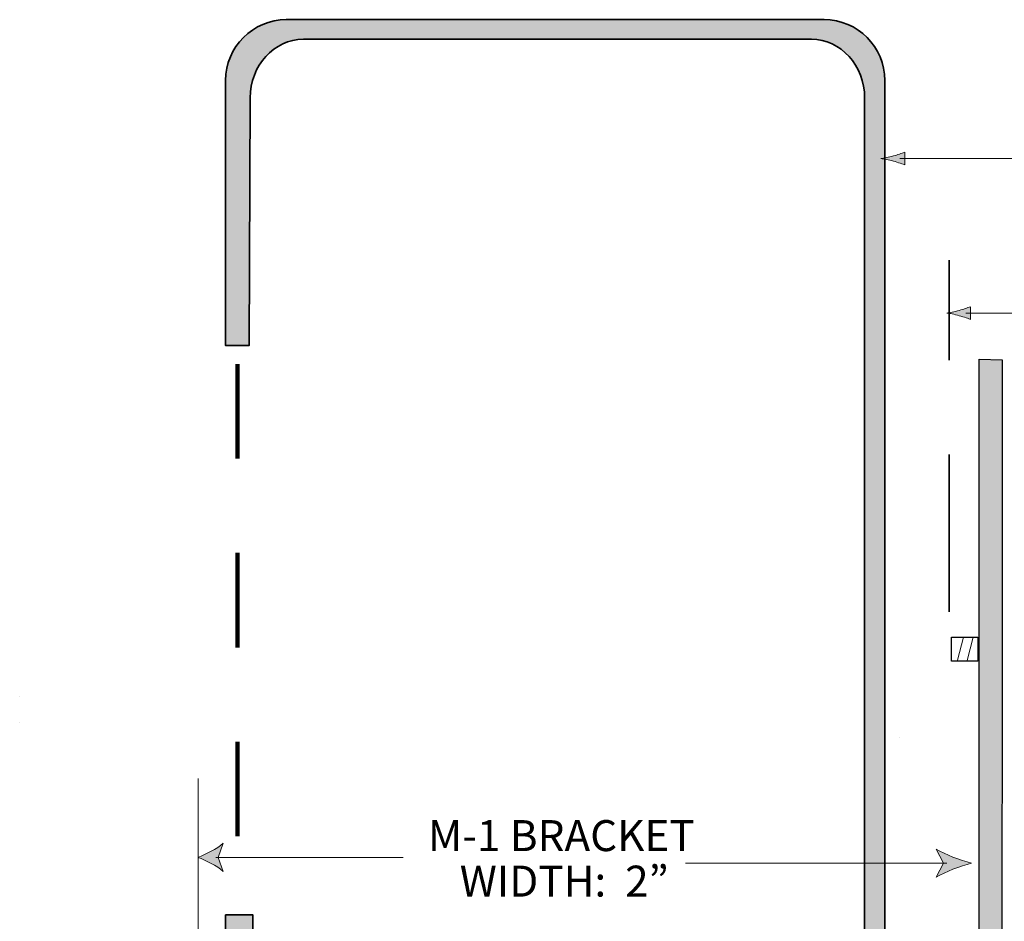
# Model space of a CAD drawing. Units: inches. Extents: x 1.92 to 7.36, y 2.43 to 8.92.
# Drawn here: x 1.92 to 2.97, y 4.82 to 5.77 of the extents above; entities that cross this region are included whole.
import ezdxf

# ---------------------------------------------------------------- set-up
doc = ezdxf.new("R2010")
doc.units = ezdxf.units.IN
doc.header["$MEASUREMENT"] = 0
doc.linetypes.add('AI-Linetype-10', pattern=[0.25, 0.041667, -0.083333, 0.041667, -0.083333])
doc.linetypes.add('AI-Linetype-8', pattern=[0.75, 0.166667, -0.083333, 0.166667, -0.083333, 0.166667, -0.083333])
doc.layers.add('Layer 1', color=7, linetype='Continuous')

# ---------------------------------------------------------------- blocks, each defined once
blk = doc.blocks.new('block 41')
at = {"layer": 'Layer 1', "true_color": 0x231f20}
h = blk.add_hatch(color=179, dxfattribs=at)
h.dxf.hatch_style = 2
edge = h.paths.add_edge_path()
edge.add_spline(control_points=[(2.8488, 5.6269), (2.8537, 5.6282), (2.8569, 5.6294), (2.8608, 5.6309), (2.8608, 5.6309), (2.8608, 5.6174), (2.8608, 5.6174), (2.8594, 5.618), (2.8537, 5.62), (2.8488, 5.6214), (2.8436, 5.6228), (2.8388, 5.6238), (2.8357, 5.6241), (2.8388, 5.6245), (2.8436, 5.6254), (2.8488, 5.6269)], knot_values=[0, 0, 0, 0, 1, 1, 1, 2, 2, 2, 3, 3, 3, 4, 4, 4, 5, 5, 5, 5], degree=3, periodic=1)
at = {"layer": 'Layer 1', "color": 179, "lineweight": 18, "true_color": 0x231f20}
blk.add_lwpolyline([(3.3577, 5.6241), (2.8558, 5.6241)], dxfattribs=at)
at = {"layer": 'Layer 1', "lineweight": 0}
blk.add_open_spline([(2.8488, 5.6269), (2.8537, 5.6282), (2.8569, 5.6294), (2.8608, 5.6309), (2.8608, 5.6309), (2.8608, 5.6174), (2.8608, 5.6174), (2.8594, 5.618), (2.8537, 5.62), (2.8488, 5.6214), (2.8436, 5.6228), (2.8388, 5.6238), (2.8357, 5.6241), (2.8388, 5.6245), (2.8436, 5.6254), (2.8488, 5.6269)], degree=3, knots=[0, 0, 0, 0, 1, 1, 1, 2, 2, 2, 3, 3, 3, 4, 4, 4, 5, 5, 5, 5], dxfattribs=at)
blk = doc.blocks.new('block 47')
at = {"layer": 'Layer 1', "true_color": 0x231f20}
h = blk.add_hatch(color=179, dxfattribs=at)
h.dxf.hatch_style = 2
edge = h.paths.add_edge_path()
edge.add_spline(control_points=[(2.9185, 5.4634), (2.9234, 5.4647), (2.9266, 5.4659), (2.9305, 5.4673), (2.9305, 5.4673), (2.9305, 5.4538), (2.9305, 5.4538), (2.9291, 5.4544), (2.9234, 5.4565), (2.9185, 5.4578), (2.9133, 5.4593), (2.9085, 5.4602), (2.9054, 5.4606), (2.9085, 5.4609), (2.9133, 5.4619), (2.9185, 5.4634)], knot_values=[0, 0, 0, 0, 1, 1, 1, 2, 2, 2, 3, 3, 3, 4, 4, 4, 5, 5, 5, 5], degree=3, periodic=1)
at = {"layer": 'Layer 1', "color": 179, "lineweight": 18, "true_color": 0x231f20}
blk.add_lwpolyline([(3.6022, 5.4606), (2.9255, 5.4606)], dxfattribs=at)
at = {"layer": 'Layer 1', "lineweight": 0}
blk.add_open_spline([(2.9185, 5.4634), (2.9234, 5.4647), (2.9266, 5.4659), (2.9305, 5.4673), (2.9305, 5.4673), (2.9305, 5.4538), (2.9305, 5.4538), (2.9291, 5.4544), (2.9234, 5.4565), (2.9185, 5.4578), (2.9133, 5.4593), (2.9085, 5.4602), (2.9054, 5.4606), (2.9085, 5.4609), (2.9133, 5.4619), (2.9185, 5.4634)], degree=3, knots=[0, 0, 0, 0, 1, 1, 1, 2, 2, 2, 3, 3, 3, 4, 4, 4, 5, 5, 5, 5], dxfattribs=at)
blk = doc.blocks.new('block 49')
at = {"layer": 'Layer 1', "true_color": 0x231f20}
h = blk.add_hatch(color=179, dxfattribs=at)
h.dxf.hatch_style = 2
edge = h.paths.add_edge_path()
edge.add_spline(control_points=[(2.1125, 4.8843), (2.1214, 4.8876), (2.1325, 4.8933), (2.1393, 4.8992), (2.1393, 4.8992), (2.1339, 4.8843), (2.1339, 4.8843), (2.1339, 4.8843), (2.1393, 4.8694), (2.1393, 4.8694), (2.1325, 4.8754), (2.1214, 4.881), (2.1125, 4.8843)], knot_values=[0, 0, 0, 0, 1, 1, 1, 2, 2, 2, 3, 3, 3, 4, 4, 4, 4], degree=3, periodic=1)
at = {"layer": 'Layer 1', "color": 179, "lineweight": 18, "true_color": 0x231f20}
blk.add_lwpolyline([(2.3299, 4.8843), (2.1315, 4.8843)], dxfattribs=at)
at = {"layer": 'Layer 1', "lineweight": 0}
blk.add_open_spline([(2.1125, 4.8843), (2.1214, 4.8876), (2.1325, 4.8933), (2.1393, 4.8992), (2.1393, 4.8992), (2.1339, 4.8843), (2.1339, 4.8843), (2.1339, 4.8843), (2.1393, 4.8694), (2.1393, 4.8694), (2.1325, 4.8754), (2.1214, 4.881), (2.1125, 4.8843)], degree=3, knots=[0, 0, 0, 0, 1, 1, 1, 2, 2, 2, 3, 3, 3, 4, 4, 4, 4], dxfattribs=at)
blk = doc.blocks.new('block 50')
at = {"layer": 'Layer 1', "true_color": 0x231f20}
h = blk.add_hatch(color=179, dxfattribs=at)
h.dxf.hatch_style = 2
edge = h.paths.add_edge_path()
edge.add_spline(control_points=[(2.9317, 4.8781), (2.9193, 4.8748), (2.9039, 4.8691), (2.8943, 4.8632), (2.8943, 4.8632), (2.9018, 4.8781), (2.9018, 4.8781), (2.9018, 4.8781), (2.8943, 4.893), (2.8943, 4.893), (2.9039, 4.887), (2.9193, 4.8814), (2.9317, 4.8781)], knot_values=[0, 0, 0, 0, 1, 1, 1, 2, 2, 2, 3, 3, 3, 4, 4, 4, 4], degree=3, periodic=1)
at = {"layer": 'Layer 1', "color": 179, "lineweight": 18, "true_color": 0x231f20}
blk.add_lwpolyline([(2.6286, 4.8781), (2.9053, 4.8781)], dxfattribs=at)
at = {"layer": 'Layer 1', "lineweight": 0}
blk.add_open_spline([(2.9317, 4.8781), (2.9193, 4.8748), (2.9039, 4.8691), (2.8943, 4.8632), (2.8943, 4.8632), (2.9018, 4.8781), (2.9018, 4.8781), (2.9018, 4.8781), (2.8943, 4.893), (2.8943, 4.893), (2.9039, 4.887), (2.9193, 4.8814), (2.9317, 4.8781)], degree=3, knots=[0, 0, 0, 0, 1, 1, 1, 2, 2, 2, 3, 3, 3, 4, 4, 4, 4], dxfattribs=at)

msp = doc.modelspace()

# ---------------------------------------------------------------- hatches: boundary and pattern name
at = {"layer": 'Layer 1', "true_color": 0xe6e7e8}
h = msp.add_hatch(color=254, dxfattribs=at)
h.dxf.hatch_style = 2
edge = h.paths.add_edge_path()
edge.add_spline(control_points=[(2.1707, 4.5534), (2.1707, 4.5192), (2.1931, 4.5067), (2.2242, 4.5067), (2.2242, 4.5067), (2.7621, 4.5067), (2.7621, 4.5067), (2.7932, 4.5067), (2.8184, 4.5345), (2.8184, 4.5687), (2.8184, 4.5687), (2.8184, 5.6884), (2.8184, 5.6884), (2.8184, 5.7226), (2.7932, 5.7504), (2.7621, 5.7504), (2.7621, 5.7504), (2.2242, 5.7504), (2.2242, 5.7504), (2.1931, 5.7504), (2.1679, 5.7226), (2.1679, 5.6884), (2.1679, 5.6884), (2.1666, 5.4262), (2.1666, 5.4262), (2.1666, 5.4262), (2.1418, 5.4262), (2.1418, 5.4262), (2.1418, 5.4262), (2.1418, 5.7068), (2.1418, 5.7068), (2.1418, 5.7424), (2.1706, 5.7712), (2.2061, 5.7712), (2.2061, 5.7712), (2.7755, 5.7712), (2.7755, 5.7712), (2.811, 5.7712), (2.8398, 5.7424), (2.8398, 5.7068), (2.8398, 5.7068), (2.8398, 4.5443), (2.8398, 4.5443), (2.8398, 4.5087), (2.811, 4.4799), (2.7755, 4.4799), (2.7755, 4.4799), (2.2061, 4.4799), (2.2061, 4.4799), (2.1706, 4.4799), (2.1418, 4.5087), (2.1418, 4.5443), (2.1418, 4.5443), (2.1418, 4.8233), (2.1418, 4.8233), (2.1418, 4.8233), (2.1707, 4.8233), (2.1707, 4.8233), (2.1707, 4.8233), (2.1707, 4.5534), (2.1707, 4.5534)], knot_values=[0, 0, 0, 0, 1, 1, 1, 2, 2, 2, 3, 3, 3, 4, 4, 4, 5, 5, 5, 6, 6, 6, 7, 7, 7, 8, 8, 8, 9, 9, 9, 10, 10, 10, 11, 11, 11, 12, 12, 12, 13, 13, 13, 14, 14, 14, 15, 15, 15, 16, 16, 16, 17, 17, 17, 18, 18, 18, 19, 19, 19, 20, 20, 20, 20], degree=3, periodic=1)
at = {"layer": 'Layer 1', "true_color": 0xbbbdc0}
h = msp.add_hatch(color=9, dxfattribs=at)
h.dxf.hatch_style = 2
edge = h.paths.add_edge_path()
edge.add_spline(control_points=[(2.1106, 4.4482), (2.1106, 4.4482), (2.9439, 4.4482), (2.9439, 4.4482), (2.9622, 4.4482), (2.9635, 4.463), (2.9635, 4.471), (2.9635, 4.471), (2.9641, 5.411), (2.9641, 5.411), (2.9641, 5.411), (2.9398, 5.4117), (2.9398, 5.4117), (2.9398, 5.4117), (2.9398, 4.4766), (2.9398, 4.4766), (2.9398, 4.4766), (2.1112, 4.4759), (2.1112, 4.4759), (2.1112, 4.4759), (2.1106, 4.4482), (2.1106, 4.4482)], knot_values=[0, 0, 0, 0, 1, 1, 1, 2, 2, 2, 3, 3, 3, 4, 4, 4, 5, 5, 5, 6, 6, 6, 7, 7, 7, 7], degree=3, periodic=1)

# ---------------------------------------------------------------- linework, layer by layer
at = {"layer": 'Layer 1', "color": 179, "linetype": 'AI-Linetype-8', "lineweight": 35, "true_color": 0x231f20}
msp.add_lwpolyline([(2.9079, 5.1441), (2.9079, 5.5167)], dxfattribs=at)
at = {"layer": 'Layer 1', "color": 8, "linetype": 'AI-Linetype-10', "lineweight": 106, "true_color": 0x7f7f7f}
msp.add_lwpolyline([(2.1544, 5.4066), (2.1544, 4.8568)], dxfattribs=at)
at = {"layer": 'Layer 1', "color": 179, "lineweight": 30, "true_color": 0x231f20}
msp.add_lwpolyline([(2.9105, 5.1173), (2.9382, 5.1173), (2.9382, 5.092), (2.9105, 5.092), (2.9105, 5.1173)], dxfattribs=at)
at = {"layer": 'Layer 1', "color": 179, "lineweight": 18, "true_color": 0x231f20}
for points in [[(2.9168, 5.0929), (2.9231, 5.1173)], [(2.9269, 5.0926), (2.9332, 5.1173)], [(2.8557, 5.0109), (2.8557, 5.0109)], [(2.1126, 4.4999), (2.1126, 4.9679)]]:
    msp.add_lwpolyline(points, dxfattribs=at)
at = {"layer": 'Layer 1', "color": 179, "lineweight": 35, "true_color": 0x231f20}
for points in [[(1.9238, 5.0548), (1.9238, 5.0548)], [(1.9238, 5.0276), (1.9238, 5.0276)]]:
    msp.add_lwpolyline(points, dxfattribs=at)
msp.add_open_spline([(2.1707, 4.5534), (2.1707, 4.5192), (2.1931, 4.5067), (2.2242, 4.5067), (2.2242, 4.5067), (2.7621, 4.5067), (2.7621, 4.5067), (2.7932, 4.5067), (2.8184, 4.5345), (2.8184, 4.5687), (2.8184, 4.5687), (2.8184, 5.6884), (2.8184, 5.6884), (2.8184, 5.7226), (2.7932, 5.7504), (2.7621, 5.7504), (2.7621, 5.7504), (2.2242, 5.7504), (2.2242, 5.7504), (2.1931, 5.7504), (2.1679, 5.7226), (2.1679, 5.6884), (2.1679, 5.6884), (2.1666, 5.4262), (2.1666, 5.4262), (2.1666, 5.4262), (2.1418, 5.4262), (2.1418, 5.4262), (2.1418, 5.4262), (2.1418, 5.7068), (2.1418, 5.7068), (2.1418, 5.7424), (2.1706, 5.7712), (2.2061, 5.7712), (2.2061, 5.7712), (2.7755, 5.7712), (2.7755, 5.7712), (2.811, 5.7712), (2.8398, 5.7424), (2.8398, 5.7068), (2.8398, 5.7068), (2.8398, 4.5443), (2.8398, 4.5443), (2.8398, 4.5087), (2.811, 4.4799), (2.7755, 4.4799), (2.7755, 4.4799), (2.2061, 4.4799), (2.2061, 4.4799), (2.1706, 4.4799), (2.1418, 4.5087), (2.1418, 4.5443), (2.1418, 4.5443), (2.1418, 4.8233), (2.1418, 4.8233), (2.1418, 4.8233), (2.1707, 4.8233), (2.1707, 4.8233), (2.1707, 4.8233), (2.1707, 4.5534), (2.1707, 4.5534)], degree=3, knots=[0, 0, 0, 0, 1, 1, 1, 2, 2, 2, 3, 3, 3, 4, 4, 4, 5, 5, 5, 6, 6, 6, 7, 7, 7, 8, 8, 8, 9, 9, 9, 10, 10, 10, 11, 11, 11, 12, 12, 12, 13, 13, 13, 14, 14, 14, 15, 15, 15, 16, 16, 16, 17, 17, 17, 18, 18, 18, 19, 19, 19, 20, 20, 20, 20], dxfattribs=at)
at = {"layer": 'Layer 1', "color": 179, "lineweight": 30, "true_color": 0x231f20}
msp.add_open_spline([(2.1106, 4.4482), (2.1106, 4.4482), (2.9439, 4.4482), (2.9439, 4.4482), (2.9622, 4.4482), (2.9635, 4.463), (2.9635, 4.471), (2.9635, 4.471), (2.9641, 5.411), (2.9641, 5.411), (2.9641, 5.411), (2.9398, 5.4117), (2.9398, 5.4117), (2.9398, 5.4117), (2.9398, 4.4766), (2.9398, 4.4766), (2.9398, 4.4766), (2.1112, 4.4759), (2.1112, 4.4759), (2.1112, 4.4759), (2.1106, 4.4482), (2.1106, 4.4482)], degree=3, knots=[0, 0, 0, 0, 1, 1, 1, 2, 2, 2, 3, 3, 3, 4, 4, 4, 5, 5, 5, 6, 6, 6, 7, 7, 7, 7], dxfattribs=at)

# ---------------------------------------------------------------- block references
at = {"layer": 'Layer 1'}
for name in ['block 41', 'block 47', 'block 49', 'block 50']:
    msp.add_blockref(name, (0, 0), dxfattribs=at)

# ---------------------------------------------------------------- texts
at = {"layer": 'Layer 1', "color": 179, "true_color": 0x231f20, "char_height": 0.032813, "attachment_point": 7}
for s, insert in [('\\fMyriad Roman|b0|i0|c0|p34;\\W1;M-1 BRACKET', (2.356, 4.8909)), ('\\fMyriad Roman|b0|i0|c0|p34;\\W1;WIDTH:  2”', (2.3897, 4.8427))]:
    msp.add_mtext(s, dxfattribs=dict(at, insert=insert))

doc.saveas('drawing.dxf')
